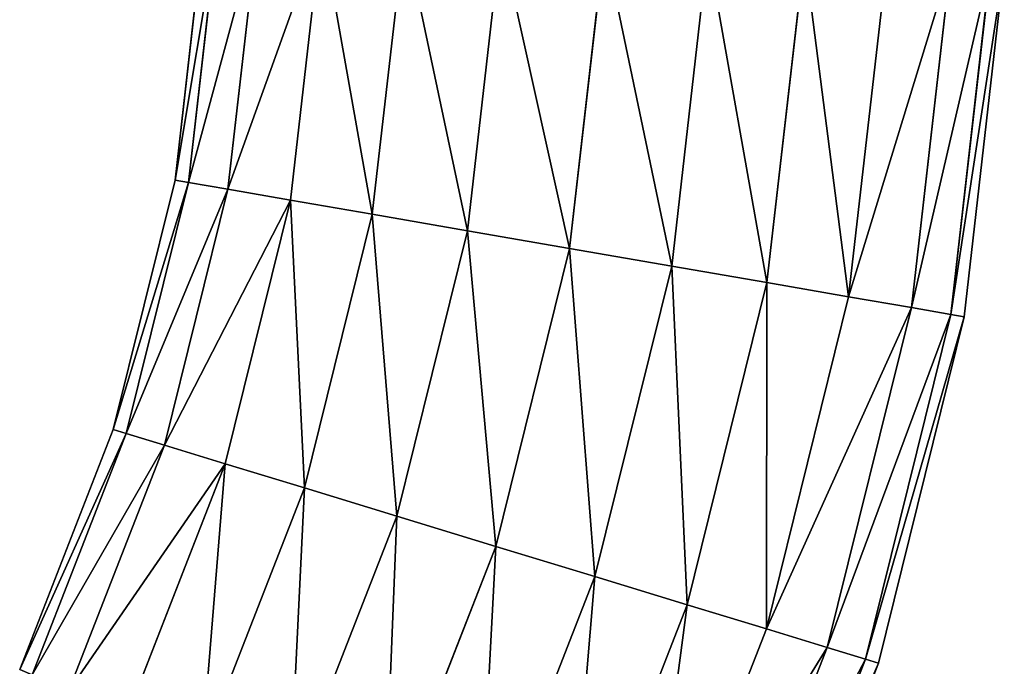
# Model space of a CAD drawing. Units: inches. Extents: x 550 to 754, y -76 to 188.
# Drawn here: x 654 to 655, y 67 to 67 of the extents above; entities that cross this region are included whole.
import ezdxf

# ---------------------------------------------------------------- set-up
doc = ezdxf.new("R2010")
doc.units = ezdxf.units.IN
doc.header["$MEASUREMENT"] = 0
doc.layers.add('STRUCTURE', color=7, linetype='Continuous')

# ---------------------------------------------------------------- blocks, each defined once
blk = doc.blocks.new('Agrupar_6')
at = {"layer": 'STRUCTURE'}
for p, q in [((17.98493, 1.56751, 8.125), (18.00372, 1.73209, 8.125)), ((17.99351, 1.56602, 8.1897), (18.01241, 1.73161, 8.1897)), ((17.99351, 1.56602, 8.0603), (18.01241, 1.73161, 8.0603)), ((18.01864, 1.56167, 8.25), (18.03789, 1.73022, 8.25)), ((18.01864, 1.56167, 8), (18.03789, 1.73022, 8)), ((18.05863, 1.55474, 8.30178), (18.07841, 1.728, 8.30178)), ((18.05863, 1.55474, 7.94822), (18.07841, 1.728, 7.94822)), ((18.11074, 1.54571, 8.34151), (18.13122, 1.72511, 8.34151)), ((18.11074, 1.54571, 7.90849), (18.13122, 1.72511, 7.90849)), ((18.17143, 1.5352, 8.36648), (18.19272, 1.72175, 8.36648)), ((18.17143, 1.5352, 7.88352), (18.19272, 1.72175, 7.88352)), ((18.23655, 1.52392, 8.375), (18.25872, 1.71814, 8.375)), ((18.23655, 1.52392, 7.875), (18.25872, 1.71814, 7.875)), ((18.30167, 1.51263, 8.36648), (18.32472, 1.71453, 8.36648)), ((18.30167, 1.51263, 7.88352), (18.32472, 1.71453, 7.88352)), ((18.36236, 1.50212, 8.34151), (18.38622, 1.71117, 8.34151)), ((18.36236, 1.50212, 7.90849), (18.38622, 1.71117, 7.90849)), ((18.41447, 1.49309, 8.30178), (18.43904, 1.70828, 8.30178)), ((18.41447, 1.49309, 7.94822), (18.43904, 1.70828, 7.94822)), ((18.45445, 1.48616, 8.25), (18.47956, 1.70606, 8.25)), ((18.45445, 1.48616, 8), (18.47956, 1.70606, 8)), ((18.47959, 1.48181, 8.1897), (18.50503, 1.70467, 8.1897)), ((18.50503, 1.70467, 8.0603), (18.47959, 1.48181, 8.0603)), ((18.48816, 1.48032, 8.125), (18.51372, 1.70419, 8.125)), ((17.94552, 1.40847, 8.125), (17.98493, 1.56751, 8.125)), ((17.95383, 1.40593, 8.1897), (17.99351, 1.56602, 8.1897)), ((17.95383, 1.40593, 8.0603), (17.99351, 1.56602, 8.0603)), ((17.99351, 1.56602, 8.1897), (17.98493, 1.56751, 8.125)), ((17.98493, 1.56751, 8.125), (17.99351, 1.56602, 8.0603)), ((18.01864, 1.56167, 8.25), (17.99351, 1.56602, 8.1897)), ((17.99351, 1.56602, 8.0603), (18.01864, 1.56167, 8)), ((17.9782, 1.39849, 8.25), (18.01864, 1.56167, 8.25)), ((17.9782, 1.39849, 8), (18.01864, 1.56167, 8)), ((18.05863, 1.55474, 8.30178), (18.01864, 1.56167, 8.25)), ((18.01864, 1.56167, 8), (18.05863, 1.55474, 7.94822)), ((18.01697, 1.38666, 8.30178), (18.05863, 1.55474, 8.30178)), ((18.01697, 1.38666, 7.94822), (18.05863, 1.55474, 7.94822)), ((18.11074, 1.54571, 8.34151), (18.05863, 1.55474, 8.30178)), ((18.05863, 1.55474, 7.94822), (18.11074, 1.54571, 7.90849)), ((18.0675, 1.37123, 8.34151), (18.11074, 1.54571, 8.34151)), ((18.0675, 1.37123, 7.90849), (18.11074, 1.54571, 7.90849)), ((18.17143, 1.5352, 8.36648), (18.11074, 1.54571, 8.34151)), ((18.11074, 1.54571, 7.90849), (18.17143, 1.5352, 7.88352)), ((18.12634, 1.35327, 8.36648), (18.17143, 1.5352, 8.36648)), ((18.12634, 1.35327, 7.88352), (18.17143, 1.5352, 7.88352)), ((18.23655, 1.52392, 8.375), (18.17143, 1.5352, 8.36648)), ((18.17143, 1.5352, 7.88352), (18.23655, 1.52392, 7.875)), ((18.18948, 1.334, 8.375), (18.23655, 1.52392, 8.375)), ((18.18948, 1.334, 7.875), (18.23655, 1.52392, 7.875)), ((18.30167, 1.51263, 8.36648), (18.23655, 1.52392, 8.375)), ((18.23655, 1.52392, 7.875), (18.30167, 1.51263, 7.88352)), ((18.25262, 1.31473, 8.36648), (18.30167, 1.51263, 8.36648)), ((18.25262, 1.31473, 7.88352), (18.30167, 1.51263, 7.88352)), ((18.36236, 1.50212, 8.34151), (18.30167, 1.51263, 8.36648)), ((18.30167, 1.51263, 7.88352), (18.36236, 1.50212, 7.90849)), ((18.31146, 1.29677, 8.34151), (18.36236, 1.50212, 8.34151)), ((18.31146, 1.29677, 7.90849), (18.36236, 1.50212, 7.90849)), ((18.41447, 1.49309, 8.30178), (18.36236, 1.50212, 8.34151)), ((18.36236, 1.50212, 7.90849), (18.41447, 1.49309, 7.94822)), ((18.36199, 1.28135, 8.30178), (18.41447, 1.49309, 8.30178)), ((18.36199, 1.28135, 7.94822), (18.41447, 1.49309, 7.94822)), ((18.45445, 1.48616, 8.25), (18.41447, 1.49309, 8.30178)), ((18.41447, 1.49309, 7.94822), (18.45445, 1.48616, 8)), ((18.40076, 1.26952, 8.25), (18.45445, 1.48616, 8.25)), ((18.40076, 1.26952, 8), (18.45445, 1.48616, 8)), ((18.42513, 1.26208, 8.1897), (18.47959, 1.48181, 8.1897)), ((18.47959, 1.48181, 8.0603), (18.42513, 1.26208, 8.0603)), ((18.47959, 1.48181, 8.1897), (18.45445, 1.48616, 8.25)), ((18.45445, 1.48616, 8), (18.47959, 1.48181, 8.0603)), ((18.48816, 1.48032, 8.125), (18.47959, 1.48181, 8.1897)), ((18.47959, 1.48181, 8.0603), (18.48816, 1.48032, 8.125)), ((18.43344, 1.25954, 8.125), (18.48816, 1.48032, 8.125)), ((17.88588, 1.25559, 8.125), (17.94552, 1.40847, 8.125)), ((17.95383, 1.40593, 8.1897), (17.94552, 1.40847, 8.125)), ((17.94552, 1.40847, 8.125), (17.95383, 1.40593, 8.0603)), ((17.8938, 1.25204, 8.1897), (17.95383, 1.40593, 8.1897)), ((17.8938, 1.25204, 8.0603), (17.95383, 1.40593, 8.0603)), ((17.9782, 1.39849, 8.25), (17.95383, 1.40593, 8.1897)), ((17.95383, 1.40593, 8.0603), (17.9782, 1.39849, 8)), ((17.91702, 1.24164, 8.25), (17.9782, 1.39849, 8.25)), ((17.91702, 1.24164, 8), (17.9782, 1.39849, 8)), ((18.01697, 1.38666, 8.30178), (17.9782, 1.39849, 8.25)), ((17.9782, 1.39849, 8), (18.01697, 1.38666, 7.94822)), ((17.95395, 1.22509, 8.30178), (18.01697, 1.38666, 8.30178)), ((17.95395, 1.22509, 7.94822), (18.01697, 1.38666, 7.94822)), ((18.0675, 1.37123, 8.34151), (18.01697, 1.38666, 8.30178)), ((18.01697, 1.38666, 7.94822), (18.0675, 1.37123, 7.90849)), ((18.00208, 1.20352, 8.34151), (18.0675, 1.37123, 8.34151)), ((18.00208, 1.20352, 7.90849), (18.0675, 1.37123, 7.90849)), ((18.12634, 1.35327, 8.36648), (18.0675, 1.37123, 8.34151)), ((18.0675, 1.37123, 7.90849), (18.12634, 1.35327, 7.88352)), ((18.05813, 1.17841, 8.36648), (18.12634, 1.35327, 8.36648)), ((18.05813, 1.17841, 7.88352), (18.12634, 1.35327, 7.88352)), ((18.18948, 1.334, 8.375), (18.12634, 1.35327, 8.36648)), ((18.12634, 1.35327, 7.88352), (18.18948, 1.334, 7.875)), ((18.11827, 1.15146, 8.375), (18.18948, 1.334, 8.375)), ((18.11827, 1.15146, 7.875), (18.18948, 1.334, 7.875)), ((18.25262, 1.31473, 8.36648), (18.18948, 1.334, 8.375)), ((18.18948, 1.334, 7.875), (18.25262, 1.31473, 7.88352)), ((18.17842, 1.12451, 8.36648), (18.25262, 1.31473, 8.36648)), ((18.17842, 1.12451, 7.88352), (18.25262, 1.31473, 7.88352)), ((18.31146, 1.29677, 8.34151), (18.25262, 1.31473, 8.36648)), ((18.25262, 1.31473, 7.88352), (18.31146, 1.29677, 7.90849)), ((18.23447, 1.09939, 8.34151), (18.31146, 1.29677, 8.34151)), ((18.23447, 1.09939, 7.90849), (18.31146, 1.29677, 7.90849)), ((18.36199, 1.28135, 8.30178), (18.31146, 1.29677, 8.34151)), ((18.31146, 1.29677, 7.90849), (18.36199, 1.28135, 7.94822)), ((18.2826, 1.07782, 8.30178), (18.36199, 1.28135, 8.30178)), ((18.2826, 1.07782, 7.94822), (18.36199, 1.28135, 7.94822)), ((18.40076, 1.26952, 8.25), (18.36199, 1.28135, 8.30178)), ((18.36199, 1.28135, 7.94822), (18.40076, 1.26952, 8)), ((18.31953, 1.06127, 8.25), (18.40076, 1.26952, 8.25)), ((18.31953, 1.06127, 8), (18.40076, 1.26952, 8)), ((18.42513, 1.26208, 8.1897), (18.40076, 1.26952, 8.25)), ((18.40076, 1.26952, 8), (18.42513, 1.26208, 8.0603)), ((18.34275, 1.05087, 8.1897), (18.42513, 1.26208, 8.1897)), ((18.42513, 1.26208, 8.0603), (18.34275, 1.05087, 8.0603)), ((18.43344, 1.25954, 8.125), (18.42513, 1.26208, 8.1897)), ((18.42513, 1.26208, 8.0603), (18.43344, 1.25954, 8.125)), ((18.35066, 1.04732, 8.125), (18.43344, 1.25954, 8.125))]:
    blk.add_line(p, q, dxfattribs=at)
mesh = blk.add_polyface(dxfattribs=at)
corners = [(17.98493, 1.56751, 8.125), (18.01241, 1.73161, 8.0603), (17.99351, 1.56602, 8.0603), (18.00372, 1.73209, 8.125)]
mesh.append_faces([[corners[k] for k in face] for face in [(0, 1, 2), (1, 0, 3)]], dxfattribs={"vtx0": -1})
mesh = blk.add_polyface(dxfattribs=at)
corners = [(18.01241, 1.73161, 8.1897), (17.98493, 1.56751, 8.125), (17.99351, 1.56602, 8.1897), (18.00372, 1.73209, 8.125)]
mesh.append_faces([[corners[k] for k in face] for face in [(0, 1, 2), (1, 0, 3)]], dxfattribs={"vtx0": -1})
mesh = blk.add_polyface(dxfattribs=at)
corners = [(17.99351, 1.56602, 8.0603), (18.03789, 1.73022, 8), (18.01864, 1.56167, 8), (18.01241, 1.73161, 8.0603)]
mesh.append_faces([[corners[k] for k in face] for face in [(0, 1, 2), (1, 0, 3)]], dxfattribs={"vtx0": -1})
mesh = blk.add_polyface(dxfattribs=at)
corners = [(18.03789, 1.73022, 8.25), (17.99351, 1.56602, 8.1897), (18.01864, 1.56167, 8.25), (18.01241, 1.73161, 8.1897)]
mesh.append_faces([[corners[k] for k in face] for face in [(0, 1, 2), (1, 0, 3)]], dxfattribs={"vtx0": -1})
mesh = blk.add_polyface(dxfattribs=at)
corners = [(18.01864, 1.56167, 8), (18.07841, 1.728, 7.94822), (18.05863, 1.55474, 7.94822), (18.03789, 1.73022, 8)]
mesh.append_faces([[corners[k] for k in face] for face in [(0, 1, 2), (1, 0, 3)]], dxfattribs={"vtx0": -1})
mesh = blk.add_polyface(dxfattribs=at)
corners = [(18.07841, 1.728, 8.30178), (18.01864, 1.56167, 8.25), (18.05863, 1.55474, 8.30178), (18.03789, 1.73022, 8.25)]
mesh.append_faces([[corners[k] for k in face] for face in [(0, 1, 2), (1, 0, 3)]], dxfattribs={"vtx0": -1})
mesh = blk.add_polyface(dxfattribs=at)
corners = [(18.07841, 1.728, 7.94822), (18.11074, 1.54571, 7.90849), (18.05863, 1.55474, 7.94822), (18.13122, 1.72511, 7.90849)]
mesh.append_faces([[corners[k] for k in face] for face in [(0, 1, 2), (1, 0, 3)]], dxfattribs={"vtx0": -1})
mesh = blk.add_polyface(dxfattribs=at)
corners = [(18.11074, 1.54571, 8.34151), (18.07841, 1.728, 8.30178), (18.05863, 1.55474, 8.30178), (18.13122, 1.72511, 8.34151)]
mesh.append_faces([[corners[k] for k in face] for face in [(0, 1, 2), (1, 0, 3)]], dxfattribs={"vtx0": -1})
mesh = blk.add_polyface(dxfattribs=at)
corners = [(18.13122, 1.72511, 7.90849), (18.17143, 1.5352, 7.88352), (18.11074, 1.54571, 7.90849), (18.19272, 1.72175, 7.88352)]
mesh.append_faces([[corners[k] for k in face] for face in [(0, 1, 2), (1, 0, 3)]], dxfattribs={"vtx0": -1})
mesh = blk.add_polyface(dxfattribs=at)
corners = [(18.17143, 1.5352, 8.36648), (18.13122, 1.72511, 8.34151), (18.11074, 1.54571, 8.34151), (18.19272, 1.72175, 8.36648)]
mesh.append_faces([[corners[k] for k in face] for face in [(0, 1, 2), (1, 0, 3)]], dxfattribs={"vtx0": -1})
mesh = blk.add_polyface(dxfattribs=at)
corners = [(18.19272, 1.72175, 7.88352), (18.23655, 1.52392, 7.875), (18.17143, 1.5352, 7.88352), (18.25872, 1.71814, 7.875)]
mesh.append_faces([[corners[k] for k in face] for face in [(0, 1, 2), (1, 0, 3)]], dxfattribs={"vtx0": -1})
mesh = blk.add_polyface(dxfattribs=at)
corners = [(18.23655, 1.52392, 8.375), (18.19272, 1.72175, 8.36648), (18.17143, 1.5352, 8.36648), (18.25872, 1.71814, 8.375)]
mesh.append_faces([[corners[k] for k in face] for face in [(0, 1, 2), (1, 0, 3)]], dxfattribs={"vtx0": -1})
mesh = blk.add_polyface(dxfattribs=at)
corners = [(18.25872, 1.71814, 7.875), (18.30167, 1.51263, 7.88352), (18.23655, 1.52392, 7.875), (18.32472, 1.71453, 7.88352)]
mesh.append_faces([[corners[k] for k in face] for face in [(0, 1, 2), (1, 0, 3)]], dxfattribs={"vtx0": -1})
mesh = blk.add_polyface(dxfattribs=at)
corners = [(18.30167, 1.51263, 8.36648), (18.25872, 1.71814, 8.375), (18.23655, 1.52392, 8.375), (18.32472, 1.71453, 8.36648)]
mesh.append_faces([[corners[k] for k in face] for face in [(0, 1, 2), (1, 0, 3)]], dxfattribs={"vtx0": -1})
mesh = blk.add_polyface(dxfattribs=at)
corners = [(18.32472, 1.71453, 7.88352), (18.36236, 1.50212, 7.90849), (18.30167, 1.51263, 7.88352), (18.38622, 1.71117, 7.90849)]
mesh.append_faces([[corners[k] for k in face] for face in [(0, 1, 2), (1, 0, 3)]], dxfattribs={"vtx0": -1})
mesh = blk.add_polyface(dxfattribs=at)
corners = [(18.36236, 1.50212, 8.34151), (18.32472, 1.71453, 8.36648), (18.30167, 1.51263, 8.36648), (18.38622, 1.71117, 8.34151)]
mesh.append_faces([[corners[k] for k in face] for face in [(0, 1, 2), (1, 0, 3)]], dxfattribs={"vtx0": -1})
mesh = blk.add_polyface(dxfattribs=at)
corners = [(18.38622, 1.71117, 7.90849), (18.41447, 1.49309, 7.94822), (18.36236, 1.50212, 7.90849), (18.43904, 1.70828, 7.94822)]
mesh.append_faces([[corners[k] for k in face] for face in [(0, 1, 2), (1, 0, 3)]], dxfattribs={"vtx0": -1})
mesh = blk.add_polyface(dxfattribs=at)
corners = [(18.41447, 1.49309, 8.30178), (18.38622, 1.71117, 8.34151), (18.36236, 1.50212, 8.34151), (18.43904, 1.70828, 8.30178)]
mesh.append_faces([[corners[k] for k in face] for face in [(0, 1, 2), (1, 0, 3)]], dxfattribs={"vtx0": -1})
mesh = blk.add_polyface(dxfattribs=at)
corners = [(18.41447, 1.49309, 7.94822), (18.47956, 1.70606, 8), (18.45445, 1.48616, 8), (18.43904, 1.70828, 7.94822)]
mesh.append_faces([[corners[k] for k in face] for face in [(0, 1, 2), (1, 0, 3)]], dxfattribs={"vtx0": -1})
mesh = blk.add_polyface(dxfattribs=at)
corners = [(18.47956, 1.70606, 8.25), (18.41447, 1.49309, 8.30178), (18.45445, 1.48616, 8.25), (18.43904, 1.70828, 8.30178)]
mesh.append_faces([[corners[k] for k in face] for face in [(0, 1, 2), (1, 0, 3)]], dxfattribs={"vtx0": -1})
mesh = blk.add_polyface(dxfattribs=at)
corners = [(18.45445, 1.48616, 8), (18.50503, 1.70467, 8.0603), (18.47959, 1.48181, 8.0603), (18.47956, 1.70606, 8)]
mesh.append_faces([[corners[k] for k in face] for face in [(0, 1, 2), (1, 0, 3)]], dxfattribs={"vtx0": -1})
mesh = blk.add_polyface(dxfattribs=at)
corners = [(18.50503, 1.70467, 8.1897), (18.45445, 1.48616, 8.25), (18.47959, 1.48181, 8.1897), (18.47956, 1.70606, 8.25)]
mesh.append_faces([[corners[k] for k in face] for face in [(0, 1, 2), (1, 0, 3)]], dxfattribs={"vtx0": -1})
mesh = blk.add_polyface(dxfattribs=at)
corners = [(18.51372, 1.70419, 8.125), (18.47959, 1.48181, 8.1897), (18.48816, 1.48032, 8.125), (18.50503, 1.70467, 8.1897)]
mesh.append_faces([[corners[k] for k in face] for face in [(0, 1, 2), (1, 0, 3)]], dxfattribs={"vtx0": -1})
mesh = blk.add_polyface(dxfattribs=at)
corners = [(18.47959, 1.48181, 8.0603), (18.51372, 1.70419, 8.125), (18.48816, 1.48032, 8.125), (18.50503, 1.70467, 8.0603)]
mesh.append_faces([[corners[k] for k in face] for face in [(0, 1, 2), (1, 0, 3)]], dxfattribs={"vtx0": -1})
mesh = blk.add_polyface(dxfattribs=at)
corners = [(17.94552, 1.40847, 8.125), (17.99351, 1.56602, 8.0603), (17.95383, 1.40593, 8.0603), (17.98493, 1.56751, 8.125)]
mesh.append_faces([[corners[k] for k in face] for face in [(0, 1, 2), (1, 0, 3)]], dxfattribs={"vtx0": -1})
mesh = blk.add_polyface(dxfattribs=at)
corners = [(17.99351, 1.56602, 8.1897), (17.94552, 1.40847, 8.125), (17.95383, 1.40593, 8.1897), (17.98493, 1.56751, 8.125)]
mesh.append_faces([[corners[k] for k in face] for face in [(0, 1, 2), (1, 0, 3)]], dxfattribs={"vtx0": -1})
mesh = blk.add_polyface(dxfattribs=at)
corners = [(17.95383, 1.40593, 8.0603), (18.01864, 1.56167, 8), (17.9782, 1.39849, 8), (17.99351, 1.56602, 8.0603)]
mesh.append_faces([[corners[k] for k in face] for face in [(0, 1, 2), (1, 0, 3)]], dxfattribs={"vtx0": -1})
mesh = blk.add_polyface(dxfattribs=at)
corners = [(18.01864, 1.56167, 8.25), (17.95383, 1.40593, 8.1897), (17.9782, 1.39849, 8.25), (17.99351, 1.56602, 8.1897)]
mesh.append_faces([[corners[k] for k in face] for face in [(0, 1, 2), (1, 0, 3)]], dxfattribs={"vtx0": -1})
mesh = blk.add_polyface(dxfattribs=at)
corners = [(17.9782, 1.39849, 8), (18.05863, 1.55474, 7.94822), (18.01697, 1.38666, 7.94822), (18.01864, 1.56167, 8)]
mesh.append_faces([[corners[k] for k in face] for face in [(0, 1, 2), (1, 0, 3)]], dxfattribs={"vtx0": -1})
mesh = blk.add_polyface(dxfattribs=at)
corners = [(18.05863, 1.55474, 8.30178), (17.9782, 1.39849, 8.25), (18.01697, 1.38666, 8.30178), (18.01864, 1.56167, 8.25)]
mesh.append_faces([[corners[k] for k in face] for face in [(0, 1, 2), (1, 0, 3)]], dxfattribs={"vtx0": -1})
mesh = blk.add_polyface(dxfattribs=at)
corners = [(18.05863, 1.55474, 7.94822), (18.0675, 1.37123, 7.90849), (18.01697, 1.38666, 7.94822), (18.11074, 1.54571, 7.90849)]
mesh.append_faces([[corners[k] for k in face] for face in [(0, 1, 2), (1, 0, 3)]], dxfattribs={"vtx0": -1})
mesh = blk.add_polyface(dxfattribs=at)
corners = [(18.0675, 1.37123, 8.34151), (18.05863, 1.55474, 8.30178), (18.01697, 1.38666, 8.30178), (18.11074, 1.54571, 8.34151)]
mesh.append_faces([[corners[k] for k in face] for face in [(0, 1, 2), (1, 0, 3)]], dxfattribs={"vtx0": -1})
mesh = blk.add_polyface(dxfattribs=at)
corners = [(18.11074, 1.54571, 7.90849), (18.12634, 1.35327, 7.88352), (18.0675, 1.37123, 7.90849), (18.17143, 1.5352, 7.88352)]
mesh.append_faces([[corners[k] for k in face] for face in [(0, 1, 2), (1, 0, 3)]], dxfattribs={"vtx0": -1})
mesh = blk.add_polyface(dxfattribs=at)
corners = [(18.12634, 1.35327, 8.36648), (18.11074, 1.54571, 8.34151), (18.0675, 1.37123, 8.34151), (18.17143, 1.5352, 8.36648)]
mesh.append_faces([[corners[k] for k in face] for face in [(0, 1, 2), (1, 0, 3)]], dxfattribs={"vtx0": -1})
mesh = blk.add_polyface(dxfattribs=at)
corners = [(18.17143, 1.5352, 7.88352), (18.18948, 1.334, 7.875), (18.12634, 1.35327, 7.88352), (18.23655, 1.52392, 7.875)]
mesh.append_faces([[corners[k] for k in face] for face in [(0, 1, 2), (1, 0, 3)]], dxfattribs={"vtx0": -1})
mesh = blk.add_polyface(dxfattribs=at)
corners = [(18.18948, 1.334, 8.375), (18.17143, 1.5352, 8.36648), (18.12634, 1.35327, 8.36648), (18.23655, 1.52392, 8.375)]
mesh.append_faces([[corners[k] for k in face] for face in [(0, 1, 2), (1, 0, 3)]], dxfattribs={"vtx0": -1})
mesh = blk.add_polyface(dxfattribs=at)
corners = [(18.23655, 1.52392, 7.875), (18.25262, 1.31473, 7.88352), (18.18948, 1.334, 7.875), (18.30167, 1.51263, 7.88352)]
mesh.append_faces([[corners[k] for k in face] for face in [(0, 1, 2), (1, 0, 3)]], dxfattribs={"vtx0": -1})
mesh = blk.add_polyface(dxfattribs=at)
corners = [(18.25262, 1.31473, 8.36648), (18.23655, 1.52392, 8.375), (18.18948, 1.334, 8.375), (18.30167, 1.51263, 8.36648)]
mesh.append_faces([[corners[k] for k in face] for face in [(0, 1, 2), (1, 0, 3)]], dxfattribs={"vtx0": -1})
mesh = blk.add_polyface(dxfattribs=at)
corners = [(18.30167, 1.51263, 7.88352), (18.31146, 1.29677, 7.90849), (18.25262, 1.31473, 7.88352), (18.36236, 1.50212, 7.90849)]
mesh.append_faces([[corners[k] for k in face] for face in [(0, 1, 2), (1, 0, 3)]], dxfattribs={"vtx0": -1})
mesh = blk.add_polyface(dxfattribs=at)
corners = [(18.31146, 1.29677, 8.34151), (18.30167, 1.51263, 8.36648), (18.25262, 1.31473, 8.36648), (18.36236, 1.50212, 8.34151)]
mesh.append_faces([[corners[k] for k in face] for face in [(0, 1, 2), (1, 0, 3)]], dxfattribs={"vtx0": -1})
mesh = blk.add_polyface(dxfattribs=at)
corners = [(18.36236, 1.50212, 7.90849), (18.36199, 1.28135, 7.94822), (18.31146, 1.29677, 7.90849), (18.41447, 1.49309, 7.94822)]
mesh.append_faces([[corners[k] for k in face] for face in [(0, 1, 2), (1, 0, 3)]], dxfattribs={"vtx0": -1})
mesh = blk.add_polyface(dxfattribs=at)
corners = [(18.36199, 1.28135, 8.30178), (18.36236, 1.50212, 8.34151), (18.31146, 1.29677, 8.34151), (18.41447, 1.49309, 8.30178)]
mesh.append_faces([[corners[k] for k in face] for face in [(0, 1, 2), (1, 0, 3)]], dxfattribs={"vtx0": -1})
mesh = blk.add_polyface(dxfattribs=at)
corners = [(18.36199, 1.28135, 7.94822), (18.45445, 1.48616, 8), (18.40076, 1.26952, 8), (18.41447, 1.49309, 7.94822)]
mesh.append_faces([[corners[k] for k in face] for face in [(0, 1, 2), (1, 0, 3)]], dxfattribs={"vtx0": -1})
mesh = blk.add_polyface(dxfattribs=at)
corners = [(18.45445, 1.48616, 8.25), (18.36199, 1.28135, 8.30178), (18.40076, 1.26952, 8.25), (18.41447, 1.49309, 8.30178)]
mesh.append_faces([[corners[k] for k in face] for face in [(0, 1, 2), (1, 0, 3)]], dxfattribs={"vtx0": -1})
mesh = blk.add_polyface(dxfattribs=at)
corners = [(18.40076, 1.26952, 8), (18.47959, 1.48181, 8.0603), (18.42513, 1.26208, 8.0603), (18.45445, 1.48616, 8)]
mesh.append_faces([[corners[k] for k in face] for face in [(0, 1, 2), (1, 0, 3)]], dxfattribs={"vtx0": -1})
mesh = blk.add_polyface(dxfattribs=at)
corners = [(18.47959, 1.48181, 8.1897), (18.40076, 1.26952, 8.25), (18.42513, 1.26208, 8.1897), (18.45445, 1.48616, 8.25)]
mesh.append_faces([[corners[k] for k in face] for face in [(0, 1, 2), (1, 0, 3)]], dxfattribs={"vtx0": -1})
mesh = blk.add_polyface(dxfattribs=at)
corners = [(18.48816, 1.48032, 8.125), (18.42513, 1.26208, 8.1897), (18.43344, 1.25954, 8.125), (18.47959, 1.48181, 8.1897)]
mesh.append_faces([[corners[k] for k in face] for face in [(0, 1, 2), (1, 0, 3)]], dxfattribs={"vtx0": -1})
mesh = blk.add_polyface(dxfattribs=at)
corners = [(18.42513, 1.26208, 8.0603), (18.48816, 1.48032, 8.125), (18.43344, 1.25954, 8.125), (18.47959, 1.48181, 8.0603)]
mesh.append_faces([[corners[k] for k in face] for face in [(0, 1, 2), (1, 0, 3)]], dxfattribs={"vtx0": -1})
mesh = blk.add_polyface(dxfattribs=at)
corners = [(17.88588, 1.25559, 8.125), (17.95383, 1.40593, 8.0603), (17.8938, 1.25204, 8.0603), (17.94552, 1.40847, 8.125)]
mesh.append_faces([[corners[k] for k in face] for face in [(0, 1, 2), (1, 0, 3)]], dxfattribs={"vtx0": -1})
mesh = blk.add_polyface(dxfattribs=at)
corners = [(17.95383, 1.40593, 8.1897), (17.88588, 1.25559, 8.125), (17.8938, 1.25204, 8.1897), (17.94552, 1.40847, 8.125)]
mesh.append_faces([[corners[k] for k in face] for face in [(0, 1, 2), (1, 0, 3)]], dxfattribs={"vtx0": -1})
mesh = blk.add_polyface(dxfattribs=at)
corners = [(17.8938, 1.25204, 8.0603), (17.9782, 1.39849, 8), (17.91702, 1.24164, 8), (17.95383, 1.40593, 8.0603)]
mesh.append_faces([[corners[k] for k in face] for face in [(0, 1, 2), (1, 0, 3)]], dxfattribs={"vtx0": -1})
mesh = blk.add_polyface(dxfattribs=at)
corners = [(17.9782, 1.39849, 8.25), (17.8938, 1.25204, 8.1897), (17.91702, 1.24164, 8.25), (17.95383, 1.40593, 8.1897)]
mesh.append_faces([[corners[k] for k in face] for face in [(0, 1, 2), (1, 0, 3)]], dxfattribs={"vtx0": -1})
mesh = blk.add_polyface(dxfattribs=at)
corners = [(17.91702, 1.24164, 8), (18.01697, 1.38666, 7.94822), (17.95395, 1.22509, 7.94822), (17.9782, 1.39849, 8)]
mesh.append_faces([[corners[k] for k in face] for face in [(0, 1, 2), (1, 0, 3)]], dxfattribs={"vtx0": -1})
mesh = blk.add_polyface(dxfattribs=at)
corners = [(18.01697, 1.38666, 8.30178), (17.91702, 1.24164, 8.25), (17.95395, 1.22509, 8.30178), (17.9782, 1.39849, 8.25)]
mesh.append_faces([[corners[k] for k in face] for face in [(0, 1, 2), (1, 0, 3)]], dxfattribs={"vtx0": -1})
mesh = blk.add_polyface(dxfattribs=at)
corners = [(18.01697, 1.38666, 7.94822), (18.00208, 1.20352, 7.90849), (17.95395, 1.22509, 7.94822), (18.0675, 1.37123, 7.90849)]
mesh.append_faces([[corners[k] for k in face] for face in [(0, 1, 2), (1, 0, 3)]], dxfattribs={"vtx0": -1})
mesh = blk.add_polyface(dxfattribs=at)
corners = [(18.00208, 1.20352, 8.34151), (18.01697, 1.38666, 8.30178), (17.95395, 1.22509, 8.30178), (18.0675, 1.37123, 8.34151)]
mesh.append_faces([[corners[k] for k in face] for face in [(0, 1, 2), (1, 0, 3)]], dxfattribs={"vtx0": -1})
mesh = blk.add_polyface(dxfattribs=at)
corners = [(18.0675, 1.37123, 7.90849), (18.05813, 1.17841, 7.88352), (18.00208, 1.20352, 7.90849), (18.12634, 1.35327, 7.88352)]
mesh.append_faces([[corners[k] for k in face] for face in [(0, 1, 2), (1, 0, 3)]], dxfattribs={"vtx0": -1})
mesh = blk.add_polyface(dxfattribs=at)
corners = [(18.05813, 1.17841, 8.36648), (18.0675, 1.37123, 8.34151), (18.00208, 1.20352, 8.34151), (18.12634, 1.35327, 8.36648)]
mesh.append_faces([[corners[k] for k in face] for face in [(0, 1, 2), (1, 0, 3)]], dxfattribs={"vtx0": -1})
mesh = blk.add_polyface(dxfattribs=at)
corners = [(18.12634, 1.35327, 7.88352), (18.11827, 1.15146, 7.875), (18.05813, 1.17841, 7.88352), (18.18948, 1.334, 7.875)]
mesh.append_faces([[corners[k] for k in face] for face in [(0, 1, 2), (1, 0, 3)]], dxfattribs={"vtx0": -1})
mesh = blk.add_polyface(dxfattribs=at)
corners = [(18.11827, 1.15146, 8.375), (18.12634, 1.35327, 8.36648), (18.05813, 1.17841, 8.36648), (18.18948, 1.334, 8.375)]
mesh.append_faces([[corners[k] for k in face] for face in [(0, 1, 2), (1, 0, 3)]], dxfattribs={"vtx0": -1})
mesh = blk.add_polyface(dxfattribs=at)
corners = [(18.18948, 1.334, 7.875), (18.17842, 1.12451, 7.88352), (18.11827, 1.15146, 7.875), (18.25262, 1.31473, 7.88352)]
mesh.append_faces([[corners[k] for k in face] for face in [(0, 1, 2), (1, 0, 3)]], dxfattribs={"vtx0": -1})
mesh = blk.add_polyface(dxfattribs=at)
corners = [(18.17842, 1.12451, 8.36648), (18.18948, 1.334, 8.375), (18.11827, 1.15146, 8.375), (18.25262, 1.31473, 8.36648)]
mesh.append_faces([[corners[k] for k in face] for face in [(0, 1, 2), (1, 0, 3)]], dxfattribs={"vtx0": -1})
mesh = blk.add_polyface(dxfattribs=at)
corners = [(18.25262, 1.31473, 7.88352), (18.23447, 1.09939, 7.90849), (18.17842, 1.12451, 7.88352), (18.31146, 1.29677, 7.90849)]
mesh.append_faces([[corners[k] for k in face] for face in [(0, 1, 2), (1, 0, 3)]], dxfattribs={"vtx0": -1})
mesh = blk.add_polyface(dxfattribs=at)
corners = [(18.23447, 1.09939, 8.34151), (18.25262, 1.31473, 8.36648), (18.17842, 1.12451, 8.36648), (18.31146, 1.29677, 8.34151)]
mesh.append_faces([[corners[k] for k in face] for face in [(0, 1, 2), (1, 0, 3)]], dxfattribs={"vtx0": -1})
mesh = blk.add_polyface(dxfattribs=at)
corners = [(18.31146, 1.29677, 7.90849), (18.2826, 1.07782, 7.94822), (18.23447, 1.09939, 7.90849), (18.36199, 1.28135, 7.94822)]
mesh.append_faces([[corners[k] for k in face] for face in [(0, 1, 2), (1, 0, 3)]], dxfattribs={"vtx0": -1})
mesh = blk.add_polyface(dxfattribs=at)
corners = [(18.2826, 1.07782, 8.30178), (18.31146, 1.29677, 8.34151), (18.23447, 1.09939, 8.34151), (18.36199, 1.28135, 8.30178)]
mesh.append_faces([[corners[k] for k in face] for face in [(0, 1, 2), (1, 0, 3)]], dxfattribs={"vtx0": -1})
mesh = blk.add_polyface(dxfattribs=at)
corners = [(18.2826, 1.07782, 7.94822), (18.40076, 1.26952, 8), (18.31953, 1.06127, 8), (18.36199, 1.28135, 7.94822)]
mesh.append_faces([[corners[k] for k in face] for face in [(0, 1, 2), (1, 0, 3)]], dxfattribs={"vtx0": -1})
mesh = blk.add_polyface(dxfattribs=at)
corners = [(18.40076, 1.26952, 8.25), (18.2826, 1.07782, 8.30178), (18.31953, 1.06127, 8.25), (18.36199, 1.28135, 8.30178)]
mesh.append_faces([[corners[k] for k in face] for face in [(0, 1, 2), (1, 0, 3)]], dxfattribs={"vtx0": -1})
mesh = blk.add_polyface(dxfattribs=at)
corners = [(18.31953, 1.06127, 8), (18.42513, 1.26208, 8.0603), (18.34275, 1.05087, 8.0603), (18.40076, 1.26952, 8)]
mesh.append_faces([[corners[k] for k in face] for face in [(0, 1, 2), (1, 0, 3)]], dxfattribs={"vtx0": -1})
mesh = blk.add_polyface(dxfattribs=at)
corners = [(18.42513, 1.26208, 8.1897), (18.31953, 1.06127, 8.25), (18.34275, 1.05087, 8.1897), (18.40076, 1.26952, 8.25)]
mesh.append_faces([[corners[k] for k in face] for face in [(0, 1, 2), (1, 0, 3)]], dxfattribs={"vtx0": -1})
mesh = blk.add_polyface(dxfattribs=at)
corners = [(18.43344, 1.25954, 8.125), (18.34275, 1.05087, 8.1897), (18.35066, 1.04732, 8.125), (18.42513, 1.26208, 8.1897)]
mesh.append_faces([[corners[k] for k in face] for face in [(0, 1, 2), (1, 0, 3)]], dxfattribs={"vtx0": -1})
mesh = blk.add_polyface(dxfattribs=at)
corners = [(18.34275, 1.05087, 8.0603), (18.43344, 1.25954, 8.125), (18.35066, 1.04732, 8.125), (18.42513, 1.26208, 8.0603)]
mesh.append_faces([[corners[k] for k in face] for face in [(0, 1, 2), (1, 0, 3)]], dxfattribs={"vtx0": -1})
blk = doc.blocks.new('VALLE-51ZSLED')
blk.add_blockref('Agrupar_6', (-0.2807, -4.21435))

msp = doc.modelspace()

# ---------------------------------------------------------------- block references
at = {"layer": 'STRUCTURE'}
msp.add_blockref('VALLE-51ZSLED', (636.81459, 69.46856), dxfattribs=at)

doc.saveas('drawing.dxf')
